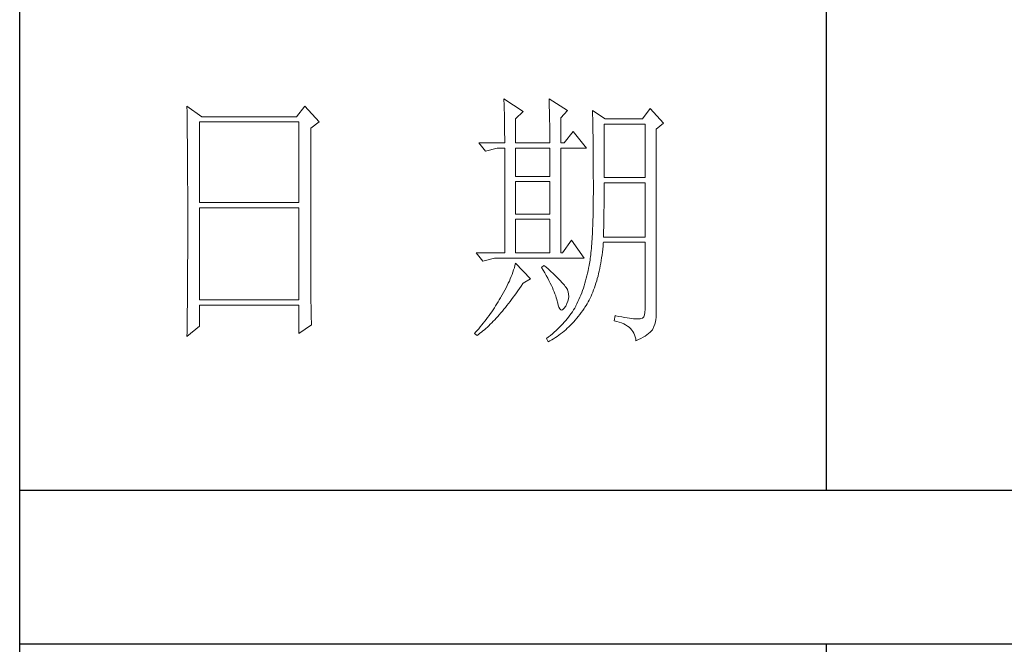
# Model space of a CAD drawing. Units: inches. Extents: x 8 to 4108, y 2 to 8612.
# Drawn here: x 3728 to 3912, y 4346 to 4462 of the extents above; entities that cross this region are included whole.
import ezdxf

# ---------------------------------------------------------------- set-up
doc = ezdxf.new("R2010")
doc.units = ezdxf.units.IN
doc.header["$MEASUREMENT"] = 0
doc.layers.add('轮廓线', color=7, linetype='Continuous', lineweight=25)

# ---------------------------------------------------------------- blocks, each defined once
blk = doc.blocks.new('文字')
for p, q in [((3870.01, 1703.77), (3870.01, 1503.26)), ((3870.01, 1474.62), (3870.01, 1173.87))]:
    blk.add_line(p, q)
at = {"layer": '轮廓线', "color": 7, "lineweight": 0}
for p, q in [((3751.15, 1574.58), (3751.16, 1573.52)), ((3753.94, 1572.64), (3751.15, 1574.58)), ((3773.07, 1574.58), (3771.51, 1572.64)), ((3775.71, 1571.67), (3773.07, 1574.58)), ((3810.07, 1575.95), (3810.09, 1575.55)), ((3813.65, 1573.61), (3810.07, 1575.95)), ((3810.09, 1575.55), (3810.11, 1575.14)), ((3810.11, 1575.14), (3810.12, 1574.72)), ((3810.12, 1574.72), (3810.14, 1574.3)), ((3818.47, 1575.95), (3818.48, 1575.4)), ((3821.89, 1573.81), (3818.47, 1575.95)), ((3818.48, 1575.4), (3818.5, 1574.86)), ((3818.5, 1574.86), (3818.52, 1574.33)), ((3751.16, 1573.52), (3751.17, 1572.99)), ((3751.17, 1572.99), (3751.18, 1571.93)), ((3771.51, 1572.64), (3753.94, 1572.64)), ((3810.14, 1574.3), (3810.15, 1573.85)), ((3810.15, 1573.85), (3810.16, 1573.4)), ((3810.16, 1573.4), (3810.17, 1572.94)), ((3810.17, 1572.94), (3810.18, 1572.47)), ((3812.25, 1572.25), (3813.65, 1573.61)), ((3818.52, 1574.33), (3818.53, 1573.8)), ((3818.53, 1573.8), (3818.55, 1573.29)), ((3818.55, 1573.29), (3818.56, 1572.78)), ((3818.56, 1572.78), (3818.57, 1572.28)), ((3820.64, 1572.44), (3821.89, 1573.81)), ((3826.55, 1573.81), (3826.56, 1573.48)), ((3828.88, 1572.25), (3826.55, 1573.81)), ((3826.56, 1573.48), (3826.57, 1573.15)), ((3826.57, 1573.15), (3826.58, 1572.81)), ((3826.58, 1572.81), (3826.59, 1572.45)), ((3837.28, 1574.2), (3835.88, 1572.25)), ((3839.77, 1571.47), (3837.28, 1574.2)), ((3751.18, 1571.93), (3751.18, 1571.41)), ((3751.18, 1571.41), (3751.19, 1570.89)), ((3751.19, 1570.89), (3751.2, 1570.37)), ((3753.48, 1556.7), (3753.48, 1571.67)), ((3753.48, 1571.67), (3771.98, 1571.67)), ((3771.98, 1571.67), (3771.98, 1556.7)), ((3774.16, 1570.5), (3775.71, 1571.67)), ((3810.18, 1572.47), (3810.19, 1571.98)), ((3810.19, 1571.98), (3810.2, 1571.49)), ((3810.2, 1571.49), (3810.21, 1570.99)), ((3810.21, 1570.99), (3810.21, 1570.47)), ((3812.25, 1567.78), (3812.25, 1572.25)), ((3818.57, 1572.28), (3818.58, 1571.79)), ((3818.58, 1571.79), (3818.59, 1571.31)), ((3818.59, 1571.31), (3818.6, 1570.83)), ((3818.6, 1570.83), (3818.6, 1570.37)), ((3820.64, 1567.78), (3820.64, 1572.44)), ((3826.59, 1572.45), (3826.6, 1572.08)), ((3826.6, 1572.08), (3826.61, 1571.7)), ((3826.61, 1571.7), (3826.61, 1571.32)), ((3826.61, 1571.32), (3826.62, 1570.92)), ((3826.62, 1570.92), (3826.63, 1570.51)), ((3828.73, 1561.36), (3828.73, 1571.28)), ((3828.73, 1571.28), (3836.35, 1571.28)), ((3835.88, 1572.25), (3828.88, 1572.25)), ((3836.35, 1571.28), (3836.35, 1561.36)), ((3838.37, 1570.31), (3839.77, 1571.47)), ((3751.2, 1570.37), (3751.21, 1569.34)), ((3751.21, 1569.34), (3751.21, 1568.83)), ((3774.16, 1543.56), (3774.16, 1570.5)), ((3810.21, 1570.47), (3810.22, 1569.94)), ((3810.22, 1569.94), (3810.22, 1569.4)), ((3810.22, 1569.4), (3810.23, 1568.85)), ((3818.6, 1570.37), (3818.61, 1569.91)), ((3818.61, 1569.91), (3818.62, 1569.46)), ((3818.62, 1569.46), (3818.62, 1569.02)), ((3818.62, 1569.02), (3818.62, 1568.58)), ((3822.98, 1569.92), (3821.27, 1567.78)), ((3825.46, 1566.81), (3822.98, 1569.92)), ((3826.63, 1570.51), (3826.64, 1570.09)), ((3826.64, 1570.09), (3826.64, 1569.66)), ((3826.64, 1569.66), (3826.65, 1569.21)), ((3826.65, 1569.21), (3826.66, 1568.76)), ((3838.37, 1535.31), (3838.37, 1570.31)), ((3751.21, 1568.83), (3751.22, 1568.32)), ((3751.22, 1568.32), (3751.23, 1567.82)), ((3751.23, 1567.82), (3751.23, 1567.31)), ((3751.23, 1567.31), (3751.24, 1566.81)), ((3805.41, 1567.78), (3806.65, 1566.22)), ((3805.41, 1567.78), (3810.23, 1567.78)), ((3810.23, 1568.85), (3810.23, 1568.3)), ((3810.23, 1568.3), (3810.23, 1567.78)), ((3812.25, 1567.78), (3818.62, 1567.78)), ((3818.62, 1568.58), (3818.62, 1567.78)), ((3820.64, 1567.78), (3821.27, 1567.78)), ((3826.66, 1568.76), (3826.66, 1568.3)), ((3826.66, 1568.3), (3826.67, 1567.82)), ((3826.67, 1567.82), (3826.67, 1567.34)), ((3826.67, 1567.34), (3826.68, 1566.84)), ((3751.24, 1566.81), (3751.24, 1566.31)), ((3751.24, 1566.31), (3751.24, 1565.82)), ((3751.24, 1565.82), (3751.25, 1565.32)), ((3751.25, 1565.32), (3751.25, 1564.83)), ((3806.65, 1566.22), (3808.83, 1566.81)), ((3808.83, 1566.81), (3810.23, 1566.81)), ((3810.23, 1566.81), (3810.23, 1547.36)), ((3812.25, 1561.56), (3812.25, 1566.81)), ((3812.25, 1566.81), (3818.62, 1566.81)), ((3818.62, 1566.81), (3818.62, 1561.56)), ((3820.64, 1547.36), (3820.64, 1566.81)), ((3820.64, 1566.81), (3825.46, 1566.81)), ((3826.68, 1566.84), (3826.68, 1566.33)), ((3826.68, 1566.33), (3826.69, 1565.81)), ((3826.69, 1565.81), (3826.69, 1565.29)), ((3826.69, 1565.29), (3826.69, 1564.74)), ((3751.25, 1564.83), (3751.25, 1564.34)), ((3751.25, 1564.34), (3751.26, 1563.85)), ((3751.26, 1563.85), (3751.26, 1563.37)), ((3826.69, 1564.74), (3826.7, 1564.2)), ((3826.7, 1564.2), (3826.7, 1563.63)), ((3826.7, 1563.63), (3826.7, 1563.06)), ((3751.26, 1563.37), (3751.27, 1562.89)), ((3751.27, 1562.89), (3751.27, 1562.41)), ((3751.27, 1562.41), (3751.27, 1561.93)), ((3751.27, 1561.93), (3751.28, 1560.98)), ((3826.7, 1563.06), (3826.7, 1562.48)), ((3826.7, 1562.48), (3826.7, 1561.89)), ((3826.7, 1561.89), (3826.7, 1561.28)), ((3751.28, 1560.98), (3751.28, 1560.51)), ((3751.28, 1560.51), (3751.28, 1560.04)), ((3751.28, 1560.04), (3751.29, 1559.58)), ((3818.62, 1561.56), (3812.25, 1561.56)), ((3812.25, 1554.56), (3812.25, 1560.59)), ((3812.25, 1560.59), (3818.62, 1560.59)), ((3818.62, 1560.59), (3818.62, 1554.56)), ((3826.7, 1561.28), (3826.71, 1560.67)), ((3826.71, 1560.67), (3826.71, 1558.36)), ((3836.35, 1561.36), (3828.73, 1561.36)), ((3828.73, 1559.36), (3828.73, 1560.39)), ((3828.73, 1560.39), (3836.35, 1560.39)), ((3836.35, 1560.39), (3836.35, 1550.28)), ((3751.29, 1559.58), (3751.29, 1559.11)), ((3751.29, 1559.11), (3751.29, 1558.65)), ((3751.29, 1558.65), (3751.29, 1558.19)), ((3751.29, 1558.19), (3751.29, 1557.74)), ((3826.71, 1558.36), (3826.7, 1557.7)), ((3828.72, 1558.84), (3828.73, 1559.36)), ((3828.72, 1558.32), (3828.72, 1558.84)), ((3828.72, 1557.8), (3828.72, 1558.32)), ((3751.29, 1557.74), (3751.29, 1557.28)), ((3751.29, 1557.28), (3751.3, 1556.83)), ((3751.3, 1556.83), (3751.3, 1555.93)), ((3771.98, 1556.7), (3753.48, 1556.7)), ((3826.7, 1557.05), (3826.69, 1556.42)), ((3826.69, 1556.42), (3826.69, 1555.8)), ((3826.7, 1557.7), (3826.7, 1557.05)), ((3828.7, 1555.79), (3828.71, 1556.29)), ((3828.71, 1556.78), (3828.72, 1557.29)), ((3828.71, 1556.29), (3828.71, 1556.78)), ((3828.72, 1557.29), (3828.72, 1557.8)), ((3751.3, 1555.93), (3751.3, 1555.49)), ((3751.3, 1555.49), (3751.3, 1550.98)), ((3753.48, 1538.62), (3753.48, 1555.72)), ((3753.48, 1555.72), (3771.98, 1555.72)), ((3771.98, 1555.72), (3771.98, 1538.62)), ((3818.62, 1554.56), (3812.25, 1554.56)), ((3826.66, 1554.6), (3826.65, 1554.02)), ((3826.67, 1555.19), (3826.66, 1554.6)), ((3826.69, 1555.8), (3826.67, 1555.19)), ((3828.67, 1553.87), (3828.68, 1554.34)), ((3828.68, 1554.34), (3828.69, 1554.82)), ((3828.69, 1555.3), (3828.7, 1555.79)), ((3828.69, 1554.82), (3828.69, 1555.3)), ((3812.25, 1547.36), (3812.25, 1553.59)), ((3812.25, 1553.59), (3818.62, 1553.59)), ((3818.62, 1553.59), (3818.62, 1547.36)), ((3826.62, 1552.91), (3826.6, 1552.37)), ((3826.63, 1553.46), (3826.62, 1552.91)), ((3826.65, 1554.02), (3826.63, 1553.46)), ((3828.63, 1552.03), (3828.64, 1552.48)), ((3828.64, 1552.48), (3828.65, 1552.94)), ((3828.65, 1552.94), (3828.66, 1553.4)), ((3828.66, 1553.4), (3828.67, 1553.87)), ((3751.3, 1550.98), (3751.3, 1550.52)), ((3826.53, 1550.85), (3826.5, 1550.37)), ((3826.55, 1551.34), (3826.53, 1550.85)), ((3826.58, 1551.85), (3826.55, 1551.34)), ((3826.6, 1552.37), (3826.58, 1551.85)), ((3828.57, 1550.28), (3828.59, 1550.71)), ((3828.59, 1550.71), (3828.6, 1551.15)), ((3828.6, 1551.15), (3828.61, 1551.59)), ((3828.61, 1551.59), (3828.63, 1552.03)), ((3751.3, 1549.62), (3751.29, 1549.16)), ((3751.29, 1549.16), (3751.29, 1548.71)), ((3751.3, 1550.52), (3751.3, 1549.62)), ((3822.66, 1549.7), (3820.96, 1547.36)), ((3825, 1546.39), (3822.66, 1549.7)), ((3826.41, 1549.01), (3826.38, 1548.58)), ((3826.44, 1549.45), (3826.41, 1549.01)), ((3826.47, 1549.9), (3826.44, 1549.45)), ((3826.5, 1550.37), (3826.47, 1549.9)), ((3828.51, 1548.61), (3828.56, 1549.18)), ((3828.56, 1549.18), (3828.57, 1549.31)), ((3836.35, 1550.28), (3828.57, 1550.28)), ((3828.57, 1549.31), (3836.35, 1549.31)), ((3836.35, 1549.31), (3836.35, 1536.87)), ((3751.29, 1548.71), (3751.29, 1548.24)), ((3751.29, 1548.24), (3751.29, 1547.78)), ((3751.29, 1547.78), (3751.29, 1546.85)), ((3804.94, 1547.36), (3806.19, 1545.81)), ((3804.94, 1547.36), (3810.23, 1547.36)), ((3812.25, 1547.36), (3818.62, 1547.36)), ((3820.64, 1547.36), (3820.96, 1547.36)), ((3826.22, 1547.01), (3826.18, 1546.65)), ((3826.27, 1547.38), (3826.22, 1547.01)), ((3826.3, 1547.77), (3826.27, 1547.38)), ((3826.34, 1548.17), (3826.3, 1547.77)), ((3826.38, 1548.58), (3826.34, 1548.17)), ((3828.25, 1546.45), (3828.33, 1546.98)), ((3828.33, 1546.98), (3828.4, 1547.51)), ((3828.4, 1547.51), (3828.46, 1548.06)), ((3828.46, 1548.06), (3828.51, 1548.61)), ((3751.29, 1546.38), (3751.28, 1545.91)), ((3751.28, 1545.91), (3751.28, 1544.97)), ((3751.29, 1546.85), (3751.29, 1546.38)), ((3806.19, 1545.81), (3808.36, 1546.39)), ((3808.36, 1546.39), (3825, 1546.39)), ((3812.25, 1545.42), (3812.14, 1545.01)), ((3815.05, 1542.5), (3812.25, 1545.42)), ((3825.99, 1545.36), (3825.94, 1545.07)), ((3826.04, 1545.66), (3825.99, 1545.36)), ((3826.09, 1545.98), (3826.04, 1545.66)), ((3826.14, 1546.31), (3826.09, 1545.98)), ((3826.18, 1546.65), (3826.14, 1546.31)), ((3828, 1544.93), (3828.09, 1545.42)), ((3828.09, 1545.42), (3828.18, 1545.93)), ((3828.18, 1545.93), (3828.25, 1546.45)), ((3751.27, 1543.53), (3751.26, 1542.57)), ((3751.28, 1544.97), (3751.27, 1544.01)), ((3751.27, 1544.01), (3751.27, 1543.53)), ((3774.16, 1543.03), (3774.16, 1543.56)), ((3811.61, 1543.36), (3811.45, 1542.95)), ((3811.76, 1543.78), (3811.61, 1543.36)), ((3811.89, 1544.19), (3811.76, 1543.78)), ((3812.02, 1544.6), (3811.89, 1544.19)), ((3812.14, 1545.01), (3812.02, 1544.6)), ((3817.53, 1545.03), (3817.07, 1544.64)), ((3817.07, 1544.64), (3817.38, 1544.12)), ((3817.38, 1544.12), (3817.68, 1543.62)), ((3817.88, 1544.73), (3817.53, 1545.03)), ((3817.68, 1543.62), (3817.95, 1543.13)), ((3818.35, 1544.3), (3817.88, 1544.73)), ((3818.79, 1543.89), (3818.35, 1544.3)), ((3819.21, 1543.51), (3818.79, 1543.89)), ((3819.6, 1543.14), (3819.21, 1543.51)), ((3825.63, 1543.56), (3825.52, 1543.08)), ((3825.74, 1544.04), (3825.63, 1543.56)), ((3825.84, 1544.53), (3825.74, 1544.04)), ((3825.93, 1545.03), (3825.84, 1544.53)), ((3825.94, 1545.07), (3825.93, 1545.03)), ((3827.58, 1543.03), (3827.69, 1543.49)), ((3827.69, 1543.49), (3827.8, 1543.96)), ((3827.8, 1543.96), (3827.9, 1544.44)), ((3827.9, 1544.44), (3828, 1544.93)), ((3751.26, 1542.08), (3751.25, 1541.59)), ((3751.25, 1541.59), (3751.25, 1541.1)), ((3751.26, 1542.57), (3751.26, 1542.08)), ((3774.16, 1542.52), (3774.16, 1543.03)), ((3774.16, 1542.01), (3774.16, 1542.52)), ((3774.17, 1541.5), (3774.16, 1542.01)), ((3774.17, 1540.99), (3774.17, 1541.5)), ((3810.9, 1541.69), (3810.7, 1541.26)), ((3811.09, 1542.11), (3810.9, 1541.69)), ((3811.27, 1542.53), (3811.09, 1542.11)), ((3811.45, 1542.95), (3811.27, 1542.53)), ((3813.29, 1541.19), (3813.58, 1541.63)), ((3813.58, 1541.63), (3813.65, 1541.72)), ((3813.65, 1541.72), (3815.05, 1542.5)), ((3817.95, 1543.13), (3818.22, 1542.65)), ((3818.22, 1542.65), (3818.46, 1542.19)), ((3818.46, 1542.19), (3818.69, 1541.74)), ((3818.69, 1541.74), (3818.9, 1541.31)), ((3819.96, 1542.79), (3819.6, 1543.14)), ((3820.29, 1542.46), (3819.96, 1542.79)), ((3820.59, 1542.16), (3820.29, 1542.46)), ((3820.86, 1541.87), (3820.59, 1542.16)), ((3821.1, 1541.6), (3820.86, 1541.87)), ((3821.32, 1541.35), (3821.1, 1541.6)), ((3825.14, 1541.7), (3825, 1541.25)), ((3825.27, 1542.15), (3825.14, 1541.7)), ((3825.4, 1542.62), (3825.27, 1542.15)), ((3825.52, 1543.08), (3825.4, 1542.62)), ((3827.06, 1541.28), (3827.2, 1541.7)), ((3827.2, 1541.7), (3827.33, 1542.13)), ((3827.33, 1542.13), (3827.45, 1542.58)), ((3827.45, 1542.58), (3827.58, 1543.03)), ((3751.25, 1541.1), (3751.24, 1540.12)), ((3751.24, 1540.12), (3751.24, 1539.62)), ((3774.18, 1540.49), (3774.17, 1540.99)), ((3774.18, 1540), (3774.18, 1540.49)), ((3774.19, 1539.51), (3774.18, 1540)), ((3810.02, 1539.98), (3809.78, 1539.55)), ((3810.26, 1540.41), (3810.02, 1539.98)), ((3810.48, 1540.84), (3810.26, 1540.41)), ((3810.7, 1541.26), (3810.48, 1540.84)), ((3812.11, 1539.49), (3812.4, 1539.9)), ((3812.4, 1539.9), (3812.69, 1540.32)), ((3812.69, 1540.32), (3812.99, 1540.75)), ((3812.99, 1540.75), (3813.29, 1541.19)), ((3818.9, 1541.31), (3819.1, 1540.89)), ((3819.1, 1540.89), (3819.27, 1540.49)), ((3819.27, 1540.49), (3819.44, 1540.1)), ((3819.44, 1540.1), (3819.58, 1539.73)), ((3819.58, 1539.73), (3819.71, 1539.37)), ((3821.5, 1541.12), (3821.32, 1541.35)), ((3821.66, 1540.92), (3821.5, 1541.12)), ((3821.79, 1540.73), (3821.66, 1540.92)), ((3821.89, 1540.56), (3821.79, 1540.73)), ((3821.92, 1540.47), (3821.89, 1540.56)), ((3822.05, 1540.09), (3821.92, 1540.47)), ((3822.12, 1539.68), (3822.05, 1540.09)), ((3822.13, 1539.26), (3822.12, 1539.68)), ((3824.55, 1539.94), (3824.38, 1539.52)), ((3824.7, 1540.37), (3824.55, 1539.94)), ((3824.86, 1540.8), (3824.7, 1540.37)), ((3825, 1541.25), (3824.86, 1540.8)), ((3826.28, 1539.31), (3826.45, 1539.68)), ((3826.45, 1539.68), (3826.61, 1540.07)), ((3826.61, 1540.07), (3826.76, 1540.46)), ((3826.76, 1540.46), (3826.91, 1540.87)), ((3826.91, 1540.87), (3827.06, 1541.28)), ((3751.23, 1539.12), (3751.22, 1538.12)), ((3751.22, 1538.12), (3751.22, 1537.62)), ((3751.24, 1539.62), (3751.23, 1539.12)), ((3771.98, 1538.62), (3753.48, 1538.62)), ((3774.19, 1539.02), (3774.19, 1539.51)), ((3774.2, 1538.54), (3774.19, 1539.02)), ((3774.21, 1538.06), (3774.2, 1538.54)), ((3774.22, 1537.59), (3774.21, 1538.06)), ((3808.78, 1537.88), (3808.54, 1537.51)), ((3809.01, 1538.25), (3808.78, 1537.88)), ((3809.23, 1538.63), (3809.01, 1538.25)), ((3809.45, 1539), (3809.23, 1538.63)), ((3809.52, 1539.12), (3809.45, 1539)), ((3809.78, 1539.55), (3809.52, 1539.12)), ((3810.65, 1537.57), (3810.94, 1537.94)), ((3810.94, 1537.94), (3811.23, 1538.31)), ((3811.23, 1538.31), (3811.52, 1538.7)), ((3811.52, 1538.7), (3811.82, 1539.09)), ((3811.82, 1539.09), (3812.11, 1539.49)), ((3819.71, 1539.37), (3819.82, 1539.02)), ((3819.82, 1539.02), (3819.91, 1538.69)), ((3819.91, 1538.69), (3819.99, 1538.38)), ((3819.99, 1538.38), (3820.02, 1538.23)), ((3820.02, 1538.23), (3820.15, 1537.66)), ((3821.58, 1537.45), (3821.81, 1537.93)), ((3821.81, 1537.93), (3821.97, 1538.39)), ((3821.97, 1538.39), (3822.08, 1538.83)), ((3822.08, 1538.83), (3822.13, 1539.26)), ((3823.67, 1537.89), (3823.47, 1537.5)), ((3823.85, 1538.29), (3823.67, 1537.89)), ((3824.04, 1538.69), (3823.85, 1538.29)), ((3824.21, 1539.1), (3824.04, 1538.69)), ((3824.38, 1539.52), (3824.21, 1539.1)), ((3825.36, 1537.57), (3825.55, 1537.9)), ((3825.55, 1537.9), (3825.74, 1538.24)), ((3825.74, 1538.24), (3825.93, 1538.58)), ((3825.93, 1538.58), (3826.11, 1538.94)), ((3826.11, 1538.94), (3826.28, 1539.31)), ((3751.2, 1536.09), (3751.19, 1535.58)), ((3751.22, 1537.62), (3751.2, 1536.6)), ((3751.2, 1536.6), (3751.2, 1536.09)), ((3753.48, 1533.75), (3753.48, 1537.64)), ((3753.48, 1537.64), (3771.98, 1537.64)), ((3771.98, 1537.64), (3771.98, 1532.39)), ((3774.23, 1537.12), (3774.22, 1537.59)), ((3774.24, 1536.65), (3774.23, 1537.12)), ((3774.25, 1536.19), (3774.24, 1536.65)), ((3774.27, 1535.28), (3774.25, 1536.19)), ((3807.57, 1536.06), (3807.31, 1535.7)), ((3807.82, 1536.42), (3807.57, 1536.06)), ((3808.06, 1536.78), (3807.82, 1536.42)), ((3808.31, 1537.15), (3808.06, 1536.78)), ((3808.54, 1537.51), (3808.31, 1537.15)), ((3809.23, 1535.86), (3809.51, 1536.18)), ((3809.51, 1536.18), (3809.79, 1536.52)), ((3809.79, 1536.52), (3810.08, 1536.86)), ((3810.08, 1536.86), (3810.37, 1537.21)), ((3810.37, 1537.21), (3810.65, 1537.57)), ((3820.15, 1537.66), (3820.29, 1537.24)), ((3820.29, 1537.24), (3820.45, 1536.94)), ((3820.45, 1536.94), (3820.64, 1536.77)), ((3820.64, 1536.77), (3820.84, 1536.73)), ((3820.84, 1536.73), (3821.06, 1536.83)), ((3821.06, 1536.83), (3821.3, 1537.06)), ((3821.3, 1537.06), (3821.55, 1537.41)), ((3821.55, 1537.41), (3821.58, 1537.45)), ((3822.58, 1536.09), (3822.35, 1535.75)), ((3822.81, 1536.42), (3822.58, 1536.09)), ((3823.03, 1536.76), (3822.81, 1536.42)), ((3823.24, 1537.1), (3823.03, 1536.76)), ((3823.44, 1537.45), (3823.24, 1537.1)), ((3823.47, 1537.5), (3823.44, 1537.45)), ((3824.19, 1535.89), (3824.46, 1536.26)), ((3824.46, 1536.26), (3824.73, 1536.63)), ((3824.73, 1536.63), (3825, 1537.02)), ((3825, 1537.02), (3825.15, 1537.25)), ((3825.15, 1537.25), (3825.36, 1537.57)), ((3836.31, 1536.28), (3836.22, 1535.82)), ((3836.35, 1536.87), (3836.31, 1536.28)), ((3751.19, 1535.07), (3751.17, 1533.52)), ((3751.19, 1535.58), (3751.19, 1535.07)), ((3774.3, 1534.39), (3774.27, 1535.28)), ((3774.31, 1533.95), (3774.3, 1534.39)), ((3806.24, 1534.3), (3805.96, 1533.95)), ((3806.52, 1534.64), (3806.24, 1534.3)), ((3806.78, 1535), (3806.52, 1534.64)), ((3807.05, 1535.35), (3806.78, 1535)), ((3807.31, 1535.7), (3807.05, 1535.35)), ((3807.55, 1534.09), (3807.82, 1534.36)), ((3807.82, 1534.36), (3808.1, 1534.64)), ((3808.1, 1534.64), (3808.38, 1534.93)), ((3808.38, 1534.93), (3808.66, 1535.23)), ((3808.66, 1535.23), (3808.94, 1535.54)), ((3808.94, 1535.54), (3809.23, 1535.86)), ((3821.02, 1534.14), (3820.72, 1533.83)), ((3821.3, 1534.46), (3821.02, 1534.14)), ((3821.58, 1534.78), (3821.3, 1534.46)), ((3821.84, 1535.1), (3821.58, 1534.78)), ((3822.1, 1535.43), (3821.84, 1535.1)), ((3822.35, 1535.75), (3822.1, 1535.43)), ((3822.48, 1533.91), (3822.77, 1534.21)), ((3822.77, 1534.21), (3823.06, 1534.53)), ((3823.06, 1534.53), (3823.35, 1534.86)), ((3823.35, 1534.86), (3823.63, 1535.19)), ((3823.63, 1535.19), (3823.91, 1535.54)), ((3823.91, 1535.54), (3824.19, 1535.89)), ((3830.75, 1535.7), (3830.59, 1534.73)), ((3830.59, 1534.73), (3831.08, 1534.61)), ((3830.87, 1535.67), (3830.75, 1535.7)), ((3831.46, 1535.55), (3830.87, 1535.67)), ((3831.08, 1534.61), (3831.53, 1534.48)), ((3832.01, 1535.45), (3831.46, 1535.55)), ((3831.53, 1534.48), (3831.96, 1534.32)), ((3831.96, 1534.32), (3832.35, 1534.16)), ((3832.51, 1535.36), (3832.01, 1535.45)), ((3832.35, 1534.16), (3832.71, 1533.96)), ((3832.99, 1535.28), (3832.51, 1535.36)), ((3833.42, 1535.21), (3832.99, 1535.28)), ((3833.82, 1535.16), (3833.42, 1535.21)), ((3834.18, 1535.12), (3833.82, 1535.16)), ((3834.5, 1535.09), (3834.18, 1535.12)), ((3834.79, 1535.08), (3834.5, 1535.09)), ((3835.03, 1535.08), (3834.79, 1535.08)), ((3835.24, 1535.09), (3835.03, 1535.08)), ((3835.41, 1535.11), (3835.24, 1535.09)), ((3835.57, 1535.13), (3835.41, 1535.11)), ((3835.85, 1535.24), (3835.57, 1535.13)), ((3836.07, 1535.47), (3835.85, 1535.24)), ((3836.22, 1535.82), (3836.07, 1535.47)), ((3838.15, 1534.1), (3838.28, 1534.54)), ((3838.28, 1534.54), (3838.35, 1534.96)), ((3838.35, 1534.96), (3838.37, 1535.31)), ((3751.15, 1531.81), (3753.48, 1533.75)), ((3751.16, 1532.47), (3751.15, 1531.94)), ((3751.17, 1533.52), (3751.16, 1532.47)), ((3771.98, 1532.39), (3774.31, 1533.95)), ((3804.81, 1532.59), (3804.63, 1532.39)), ((3804.63, 1532.39), (3805.1, 1532)), ((3805.1, 1532.93), (3804.81, 1532.59)), ((3805.39, 1533.26), (3805.1, 1532.93)), ((3805.36, 1532.2), (3805.63, 1532.4)), ((3805.68, 1533.61), (3805.39, 1533.26)), ((3805.63, 1532.4), (3805.9, 1532.62)), ((3805.96, 1533.95), (3805.68, 1533.61)), ((3805.9, 1532.62), (3806.18, 1532.84)), ((3806.18, 1532.84), (3806.45, 1533.08)), ((3806.45, 1533.08), (3806.72, 1533.31)), ((3806.72, 1533.31), (3807, 1533.56)), ((3807, 1533.56), (3807.27, 1533.82)), ((3807.27, 1533.82), (3807.55, 1534.09)), ((3819.11, 1532.31), (3818.76, 1532.02)), ((3819.45, 1532.61), (3819.11, 1532.31)), ((3819.78, 1532.91), (3819.45, 1532.61)), ((3820.11, 1533.21), (3819.78, 1532.91)), ((3820.42, 1533.52), (3820.11, 1533.21)), ((3820.72, 1533.83), (3820.42, 1533.52)), ((3820.63, 1532.28), (3820.95, 1532.53)), ((3820.95, 1532.53), (3821.26, 1532.79)), ((3821.26, 1532.79), (3821.57, 1533.05)), ((3821.57, 1533.05), (3821.87, 1533.33)), ((3821.87, 1533.33), (3822.18, 1533.62)), ((3822.18, 1533.62), (3822.48, 1533.91)), ((3832.71, 1533.96), (3833.04, 1533.75)), ((3833.04, 1533.75), (3833.34, 1533.52)), ((3833.34, 1533.52), (3833.61, 1533.27)), ((3833.61, 1533.27), (3833.85, 1533.01)), ((3833.85, 1533.01), (3834.06, 1532.72)), ((3834.06, 1532.72), (3834.24, 1532.41)), ((3834.24, 1532.41), (3834.39, 1532.09)), ((3836.68, 1532.12), (3836.98, 1532.35)), ((3836.98, 1532.35), (3837.25, 1532.59)), ((3837.25, 1532.59), (3837.48, 1532.83)), ((3837.48, 1532.83), (3837.68, 1533.07)), ((3837.68, 1533.07), (3837.74, 1533.17)), ((3837.74, 1533.17), (3837.98, 1533.64)), ((3837.98, 1533.64), (3838.15, 1534.1)), ((3751.15, 1531.94), (3751.15, 1531.81)), ((3805.1, 1532), (3805.36, 1532.2)), ((3818.03, 1531.44), (3818, 1531.42)), ((3818, 1531.42), (3818.31, 1530.84)), ((3818.4, 1531.73), (3818.03, 1531.44)), ((3818.31, 1530.84), (3818.65, 1531.01)), ((3818.76, 1532.02), (3818.4, 1531.73)), ((3818.65, 1531.01), (3818.99, 1531.2)), ((3818.99, 1531.2), (3819.33, 1531.4)), ((3819.33, 1531.4), (3819.66, 1531.61)), ((3819.66, 1531.61), (3819.99, 1531.82)), ((3819.99, 1531.82), (3820.31, 1532.05)), ((3820.31, 1532.05), (3820.63, 1532.28)), ((3834.39, 1532.09), (3834.5, 1531.74)), ((3834.5, 1531.74), (3834.59, 1531.38)), ((3834.59, 1531.38), (3834.64, 1531.03)), ((3834.64, 1531.03), (3835.12, 1531.24)), ((3835.12, 1531.24), (3835.56, 1531.45)), ((3835.56, 1531.45), (3835.97, 1531.67)), ((3835.97, 1531.67), (3836.34, 1531.89)), ((3836.34, 1531.89), (3836.68, 1532.12))]:
    blk.add_line(p, q, dxfattribs=at)

msp = doc.modelspace()

# ---------------------------------------------------------------- linework, layer by layer
for p, q in [((3728.43, 2901.61), (3728.43, 5711.61)), ((3728.43, 4374.87), (4078.38, 4374.87)), ((4078.38, 4346.23), (3728.43, 4346.23))]:
    msp.add_line(p, q)

# ---------------------------------------------------------------- block references
at = {"layer": '轮廓线', "color": 0, "linetype": 'ByBlock', "lineweight": 13}
msp.add_blockref('文字', (8.38, 2871.61), dxfattribs=at)

doc.saveas('drawing.dxf')
